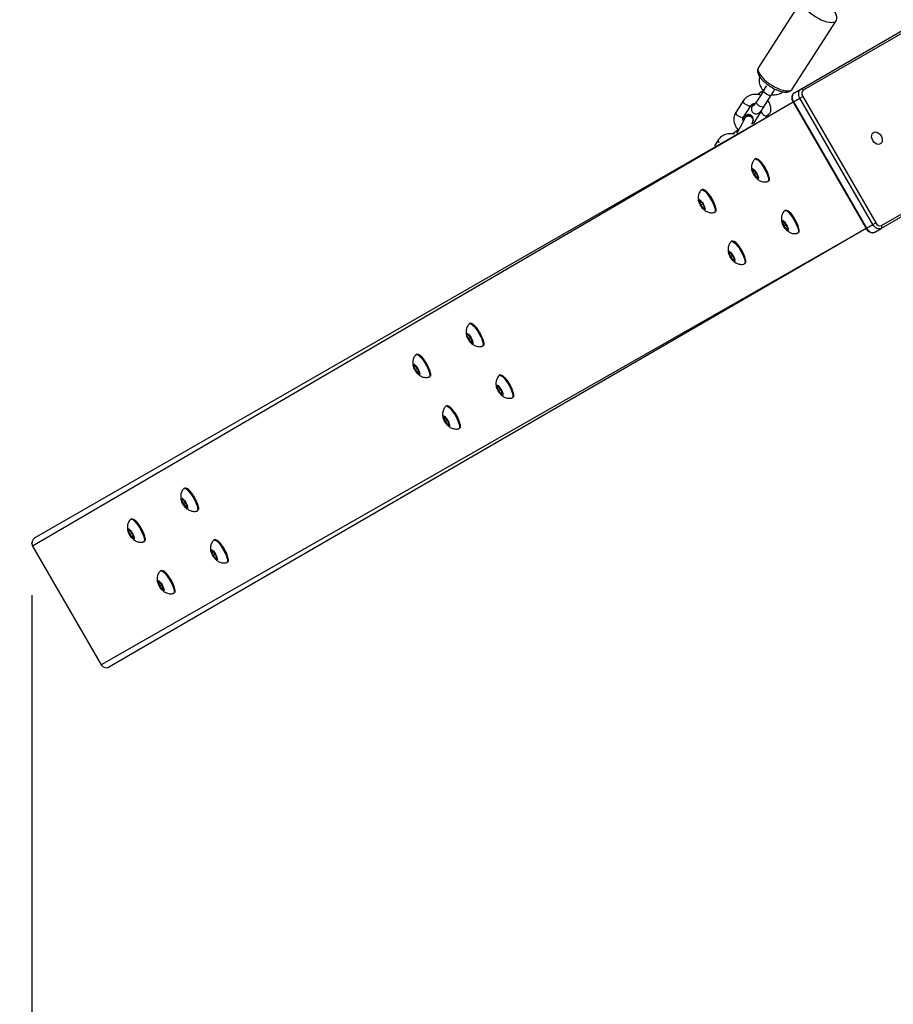
# Model space of a CAD drawing. Units: millimetres. Extents: x 53 to 702, y 150 to 912.
# Drawn here: x 205 to 263, y 515 to 582 of the extents above; entities that cross this region are included whole.
import ezdxf

# ---------------------------------------------------------------- set-up
doc = ezdxf.new("R2010")
doc.units = ezdxf.units.MM
doc.header["$LTSCALE"] = 35
doc.header["$PDSIZE"] = -1
doc.layers.add('SLD-0', color=179, linetype='Continuous')
doc.styles.add('SLDTEXTSTYLE0', font='TXT', dxfattribs={"width": 0.75})
doc.dimstyles.new('SLDDIMSTYLE1', dxfattribs={"dimtxt": 12.25, "dimasz": 11.557, "dimexe": 0, "dimexo": 0.0625, "dimgap": 3.0625, "dimtad": 1, "dimdec": 0, "dimrnd": 1e-09, "dimzin": 12, "dimdsep": 46, "dimtxsty": 'SLDTEXTSTYLE0', "dimsah": 1, "dimcen": 0.09, "dimadec": 0, "dimazin": 3, "dimtfac": 1, "dimtdec": 0, "dimtofl": 0, "dimtmove": 0, "dimatfit": 3, "dimfxl": 1, "dimfrac": 2, "dimtolj": 1, "dimtzin": 12, "dimarcsym": 0})

# ---------------------------------------------------------------- blocks, each defined once
blk = doc.blocks.new('_D_2')
at = {"layer": 'SLD-0'}
for p, q in [((52.758, 542.895), (52.758, 149.74)), ((613.731, 542.895), (613.731, 149.74)), ((52.758, 153.24), (613.731, 153.24))]:
    blk.add_line(p, q, dxfattribs=at)
for points in [[(52.758, 153.24), (64.315, 151.462), (64.315, 155.018)], [(613.731, 153.24), (602.174, 155.018), (602.174, 151.462)]]:
    blk.add_solid(points, dxfattribs=at)
at = {"layer": 'SLD-0', "insert": (327.894, 169.031), "char_height": 12.25, "attachment_point": 1, "style": 'SLDTEXTSTYLE0'}
blk.add_mtext('558', dxfattribs=at)
blk = doc.blocks.new('_D_3')
at = {"layer": 'SLD-0'}
for p, q in [((205.418, 542.895), (205.418, 197.061)), ((463.731, 542.895), (463.731, 197.061)), ((205.418, 200.561), (463.731, 200.561))]:
    blk.add_line(p, q, dxfattribs=at)
for points in [[(205.418, 200.561), (216.975, 198.783), (216.975, 202.339)], [(463.731, 200.561), (452.174, 202.339), (452.174, 198.783)]]:
    blk.add_solid(points, dxfattribs=at)
at = {"layer": 'SLD-0', "insert": (327.894, 216.352), "char_height": 12.25, "attachment_point": 1, "style": 'SLDTEXTSTYLE0'}
blk.add_mtext('258', dxfattribs=at)

msp = doc.modelspace()

# ---------------------------------------------------------------- linework, layer by layer
at = {"color": 7, "linetype": 'Continuous', "lineweight": 25}
for p, q in [((257.11, 582.904), (254.177, 578.329)), ((256.451, 576.873), (259.387, 581.457)), ((257.024, 576.881), (263.975, 580.895)), ((264.142, 580.818), (257.19, 576.804)), ((254.538, 576.792), (254.041, 576.015)), ((254.19, 576.556), (254.159, 576.507)), ((254.538, 576.792), (254.19, 576.556)), ((254.546, 575.691), (255.044, 576.468)), ((256.595, 576.634), (257.024, 576.881)), ((256.501, 576.002), (205.629, 546.747)), ((253.164, 576.089), (252.666, 575.312)), ((253.172, 574.988), (253.669, 575.765)), ((256.501, 576.002), (261.401, 567.515)), ((256.539, 576.024), (256.967, 576.271)), ((256.539, 576.024), (261.439, 567.537)), ((256.967, 576.271), (257.151, 576.378)), ((261.867, 567.784), (256.967, 576.271)), ((257.151, 576.378), (262.051, 567.89)), ((253.721, 575.665), (253.719, 575.658)), ((254.369, 575.393), (253.871, 574.616)), ((253.223, 574.888), (253.223, 574.888)), ((253.232, 574.881), (253.232, 574.881)), ((253.821, 574.723), (253.821, 574.723)), ((253.871, 574.616), (253.851, 574.588)), ((252.497, 573.913), (252.466, 573.864)), ((252.845, 574.149), (252.497, 573.913)), ((252.845, 574.149), (252.702, 573.924)), ((251.471, 573.446), (251.236, 573.078)), ((253.985, 572.212), (253.944, 572.187)), ((253.873, 571.453), (253.773, 571.449)), ((253.773, 571.449), (253.863, 571.184)), ((254.063, 571.192), (253.863, 571.184)), ((253.863, 571.184), (254.052, 570.924)), ((254.063, 571.192), (253.873, 571.453)), ((254.152, 570.927), (254.063, 571.192)), ((269.375, 571.542), (262.424, 567.528)), ((262.44, 567.711), (269.392, 571.725)), ((254.052, 570.924), (254.152, 570.927)), ((254.152, 570.927), (254.052, 570.924)), ((254.799, 570.668), (254.86, 570.696)), ((250.406, 570.145), (250.364, 570.121)), ((250.293, 569.386), (250.193, 569.382)), ((250.193, 569.382), (250.283, 569.117)), ((250.483, 569.125), (250.293, 569.386)), ((250.483, 569.125), (250.283, 569.117)), ((250.283, 569.117), (250.472, 568.857)), ((250.472, 568.857), (250.573, 568.861)), ((250.573, 568.861), (250.472, 568.857)), ((250.573, 568.861), (250.483, 569.125)), ((251.219, 568.601), (251.281, 568.629)), ((255.985, 568.748), (255.944, 568.723)), ((255.873, 567.989), (255.773, 567.985)), ((255.773, 567.985), (255.863, 567.72)), ((256.063, 567.728), (255.873, 567.989)), ((261.867, 567.784), (262.051, 567.89)), ((261.401, 567.515), (210.629, 538.086)), ((256.063, 567.728), (255.863, 567.72)), ((255.863, 567.72), (256.052, 567.46)), ((256.052, 567.46), (256.152, 567.463)), ((256.152, 567.463), (256.052, 567.46)), ((256.152, 567.463), (256.063, 567.728)), ((256.799, 567.204), (256.86, 567.232)), ((261.439, 567.537), (261.867, 567.784)), ((261.995, 567.281), (262.424, 567.528)), ((252.406, 566.681), (252.364, 566.657)), ((252.293, 565.922), (252.193, 565.918)), ((252.193, 565.918), (252.283, 565.653)), ((252.483, 565.661), (252.293, 565.922)), ((252.483, 565.661), (252.283, 565.653)), ((252.283, 565.653), (252.472, 565.393)), ((252.472, 565.393), (252.573, 565.397)), ((252.573, 565.397), (252.472, 565.393)), ((252.573, 565.397), (252.483, 565.661)), ((253.219, 565.137), (253.281, 565.165)), ((234.833, 561.154), (234.791, 561.13)), ((234.721, 560.395), (234.621, 560.391)), ((234.621, 560.391), (234.71, 560.127)), ((234.911, 560.134), (234.71, 560.127)), ((234.71, 560.127), (234.9, 559.866)), ((234.911, 560.134), (234.721, 560.395)), ((235, 559.87), (234.911, 560.134)), ((234.9, 559.866), (235, 559.87)), ((235, 559.87), (234.9, 559.866)), ((235.646, 559.61), (235.708, 559.638)), ((231.253, 559.087), (231.211, 559.063)), ((231.141, 558.328), (231.041, 558.324)), ((231.041, 558.324), (231.13, 558.06)), ((231.331, 558.068), (231.13, 558.06)), ((231.13, 558.06), (231.32, 557.799)), ((231.331, 558.068), (231.141, 558.328)), ((231.42, 557.803), (231.331, 558.068)), ((231.32, 557.799), (231.42, 557.803)), ((231.42, 557.803), (231.32, 557.799)), ((232.066, 557.543), (232.128, 557.572)), ((236.833, 557.69), (236.791, 557.666)), ((236.721, 556.931), (236.621, 556.927)), ((236.621, 556.927), (236.71, 556.663)), ((236.911, 556.67), (236.71, 556.663)), ((236.71, 556.663), (236.9, 556.402)), ((236.911, 556.67), (236.721, 556.931)), ((237, 556.406), (236.911, 556.67)), ((236.9, 556.402), (237, 556.406)), ((237, 556.406), (236.9, 556.402)), ((237.646, 556.146), (237.708, 556.174)), ((233.253, 555.623), (233.211, 555.599)), ((233.141, 554.864), (233.041, 554.86)), ((233.041, 554.86), (233.13, 554.596)), ((233.331, 554.604), (233.13, 554.596)), ((233.13, 554.596), (233.32, 554.335)), ((233.331, 554.604), (233.141, 554.864)), ((233.42, 554.339), (233.331, 554.604)), ((233.32, 554.335), (233.42, 554.339)), ((233.42, 554.339), (233.32, 554.335)), ((234.066, 554.079), (234.128, 554.108)), ((215.681, 550.096), (215.639, 550.072)), ((215.569, 549.338), (215.468, 549.334)), ((215.468, 549.334), (215.558, 549.069)), ((215.758, 549.077), (215.569, 549.338)), ((215.758, 549.077), (215.558, 549.069)), ((215.558, 549.069), (215.748, 548.808)), ((215.748, 548.808), (215.848, 548.812)), ((215.848, 548.812), (215.748, 548.808)), ((215.848, 548.812), (215.758, 549.077)), ((212.101, 548.03), (212.059, 548.005)), ((216.494, 548.553), (216.556, 548.581)), ((211.989, 547.271), (211.888, 547.267)), ((211.888, 547.267), (211.978, 547.002)), ((212.178, 547.01), (211.978, 547.002)), ((211.978, 547.002), (212.168, 546.741)), ((212.178, 547.01), (211.989, 547.271)), ((212.168, 546.741), (212.268, 546.745)), ((212.268, 546.745), (212.168, 546.741)), ((212.268, 546.745), (212.178, 547.01)), ((205.47, 546.193), (210.07, 538.226)), ((212.914, 546.486), (212.976, 546.514)), ((217.681, 546.632), (217.639, 546.608)), ((217.569, 545.873), (217.468, 545.87)), ((217.468, 545.87), (217.558, 545.605)), ((217.758, 545.613), (217.558, 545.605)), ((217.558, 545.605), (217.748, 545.344)), ((217.758, 545.613), (217.569, 545.873)), ((217.748, 545.344), (217.848, 545.348)), ((217.848, 545.348), (217.748, 545.344)), ((217.848, 545.348), (217.758, 545.613)), ((218.494, 545.089), (218.556, 545.117)), ((214.101, 544.565), (214.059, 544.541)), ((213.989, 543.807), (213.888, 543.803)), ((213.888, 543.803), (213.978, 543.538)), ((214.178, 543.546), (213.978, 543.538)), ((213.978, 543.538), (214.168, 543.277)), ((214.178, 543.546), (213.989, 543.807)), ((214.268, 543.281), (214.178, 543.546)), ((214.168, 543.277), (214.268, 543.281)), ((214.268, 543.281), (214.168, 543.277)), ((214.914, 543.022), (214.976, 543.05))]:
    msp.add_line(p, q, dxfattribs=at)
at = {"color": 8, "linetype": 'Continuous', "lineweight": 25}
for p, q in [((254.533, 576.779), (254.538, 576.792)), ((256.501, 576.002), (205.47, 546.193)), ((254.035, 576.002), (254.041, 576.015)), ((256.539, 576.024), (256.501, 576.002)), ((253.871, 574.616), (253.851, 574.588)), ((252.84, 574.136), (252.845, 574.149)), ((261.401, 567.515), (210.07, 538.226)), ((261.439, 567.537), (261.401, 567.515))]:
    msp.add_line(p, q, dxfattribs=at)
at = {"color": 8, "linetype": 'Continuous', "lineweight": 25, "flags": 128}
for points in [[(259.387, 581.457), (259.372, 581.437), (259.302, 581.381), (259.203, 581.347), (259.078, 581.335), (258.931, 581.347), (258.765, 581.381), (258.585, 581.438), (258.396, 581.515), (258.202, 581.61), (258.01, 581.72), (257.825, 581.844), (257.651, 581.977), (257.494, 582.115), (257.357, 582.256), (257.244, 582.394), (257.159, 582.527), (257.104, 582.65), (257.08, 582.761), (257.088, 582.856)], [(254.177, 578.329), (254.152, 578.272), (254.144, 578.177), (254.168, 578.066), (254.223, 577.943), (254.308, 577.81), (254.421, 577.671), (254.558, 577.531), (254.715, 577.393), (254.889, 577.26), (255.074, 577.136), (255.266, 577.026), (255.46, 576.93), (255.649, 576.854), (255.829, 576.797), (255.995, 576.763), (256.143, 576.751), (256.267, 576.762), (256.366, 576.797), (256.436, 576.853), (256.451, 576.873)], [(254.19, 576.556), (254.184, 576.543), (254.159, 576.507)], [(255.044, 576.468), (255.023, 576.45), (254.968, 576.441), (254.892, 576.455), (254.804, 576.49), (254.715, 576.542), (254.634, 576.604), (254.572, 576.67), (254.537, 576.731), (254.533, 576.779)], [(253.669, 575.765), (253.665, 575.76), (253.624, 575.74), (253.558, 575.742), (253.475, 575.767), (253.385, 575.811), (253.298, 575.869), (253.226, 575.934), (253.177, 575.998), (253.157, 576.054), (253.164, 576.089)], [(254.546, 575.691), (254.525, 575.673), (254.471, 575.665), (254.395, 575.678), (254.307, 575.713), (254.217, 575.765), (254.136, 575.827), (254.075, 575.893), (254.04, 575.954), (254.035, 576.002)], [(253.172, 574.988), (253.168, 574.983), (253.127, 574.963), (253.06, 574.965), (252.977, 574.99), (252.887, 575.034), (252.801, 575.092), (252.728, 575.157), (252.679, 575.221), (252.659, 575.277), (252.666, 575.312)], [(254.369, 575.393), (254.362, 575.358), (254.382, 575.302), (254.431, 575.238), (254.503, 575.173), (254.59, 575.115), (254.68, 575.071), (254.685, 575.069)], [(252.497, 573.913), (252.491, 573.9), (252.466, 573.864)], [(252.84, 574.136), (252.844, 574.087), (252.84, 574.136)], [(251.471, 573.446), (251.533, 573.291), (251.484, 573.355), (251.464, 573.411), (251.472, 573.446)]]:
    msp.add_lwpolyline(points, dxfattribs=at)
at = {"color": 7, "linetype": 'Continuous', "lineweight": 25, "flags": 128}
for points in [[(256.595, 576.634), (256.54, 576.591), (256.497, 576.533), (256.467, 576.463), (256.452, 576.382), (256.452, 576.294), (256.466, 576.203), (256.496, 576.112), (256.539, 576.024)], [(256.967, 576.271), (256.924, 576.359), (256.895, 576.451), (256.88, 576.542), (256.88, 576.629), (256.896, 576.71), (256.925, 576.781), (256.969, 576.839), (257.024, 576.881)], [(253.804, 574.716), (253.824, 574.735), (253.824, 574.834), (253.787, 574.929), (253.718, 575.008), (253.626, 575.062), (253.52, 575.083), (253.415, 575.07), (253.322, 575.025), (253.253, 574.952), (253.217, 574.86), (253.212, 574.827)], [(262.407, 573.743), (262.459, 573.626), (262.485, 573.507), (262.482, 573.393), (262.451, 573.295), (262.393, 573.22), (262.315, 573.175), (262.222, 573.163), (262.121, 573.185), (262.021, 573.239), (261.93, 573.321), (261.856, 573.424), (261.804, 573.541), (261.778, 573.66), (261.781, 573.774), (261.812, 573.872), (261.87, 573.947), (261.948, 573.992), (262.041, 574.004), (262.142, 573.982), (262.242, 573.928), (262.333, 573.846), (262.407, 573.743)], [(253.931, 572.174), (253.954, 572.192), (254.007, 572.192), (254.075, 572.16), (254.155, 572.098)], [(253.985, 572.212), (253.996, 572.216), (254.049, 572.216), (254.116, 572.184), (254.197, 572.122)], [(254.9, 570.935), (254.879, 571.043), (254.839, 571.171), (254.781, 571.314), (254.708, 571.464), (254.624, 571.615), (254.533, 571.759), (254.438, 571.891), (254.345, 572.003), (254.257, 572.09), (254.179, 572.149), (254.138, 572.17)], [(254.155, 572.098), (254.245, 572.009), (254.34, 571.896), (254.437, 571.764), (254.532, 571.619), (254.62, 571.465), (254.699, 571.311), (254.765, 571.161), (254.815, 571.022), (254.847, 570.9), (254.86, 570.799), (254.854, 570.724), (254.828, 570.679), (254.799, 570.668)], [(254.197, 572.122), (254.287, 572.033), (254.382, 571.92), (254.479, 571.788), (254.574, 571.643), (254.662, 571.49), (254.741, 571.335), (254.807, 571.185), (254.857, 571.046), (254.889, 570.924), (254.902, 570.823), (254.896, 570.749), (254.87, 570.703), (254.86, 570.696)], [(253.859, 571.494), (253.921, 571.43), (253.986, 571.344), (254.049, 571.245), (254.105, 571.14), (254.148, 571.04), (254.174, 570.953), (254.182, 570.887), (254.17, 570.848), (254.14, 570.839), (254.094, 570.861), (254.036, 570.912), (253.972, 570.987), (253.907, 571.081), (253.847, 571.184), (253.797, 571.287), (253.762, 571.382), (253.745, 571.459), (253.747, 571.513), (253.769, 571.537), (253.807, 571.531), (253.859, 571.494)], [(254.9, 570.935), (254.901, 570.853), (254.9, 570.935)], [(250.351, 570.107), (250.374, 570.125), (250.427, 570.125), (250.495, 570.093), (250.575, 570.031)], [(250.406, 570.145), (250.416, 570.15), (250.469, 570.149), (250.537, 570.117), (250.617, 570.055)], [(251.32, 568.868), (251.299, 568.976), (251.259, 569.104), (251.201, 569.247), (251.128, 569.397), (251.044, 569.548), (250.953, 569.692), (250.858, 569.824), (250.765, 569.936), (250.677, 570.023), (250.599, 570.082), (250.558, 570.103)], [(250.575, 570.031), (250.665, 569.942), (250.76, 569.829), (250.857, 569.697), (250.952, 569.552), (251.04, 569.399), (251.119, 569.244), (251.185, 569.094), (251.235, 568.955), (251.267, 568.833), (251.28, 568.732), (251.274, 568.658), (251.248, 568.612), (251.219, 568.601)], [(250.617, 570.055), (250.707, 569.966), (250.802, 569.854), (250.899, 569.722), (250.994, 569.576), (251.082, 569.423), (251.161, 569.268), (251.227, 569.118), (251.277, 568.979), (251.309, 568.857), (251.322, 568.756), (251.316, 568.682), (251.29, 568.636), (251.281, 568.629)], [(250.28, 569.427), (250.341, 569.363), (250.406, 569.277), (250.47, 569.178), (250.525, 569.074), (250.568, 568.973), (250.594, 568.886), (250.602, 568.82), (250.59, 568.781), (250.56, 568.772), (250.514, 568.794), (250.456, 568.845), (250.392, 568.92), (250.327, 569.014), (250.267, 569.117), (250.218, 569.22), (250.183, 569.315), (250.165, 569.392), (250.167, 569.446), (250.189, 569.47), (250.227, 569.464), (250.28, 569.427)], [(251.32, 568.868), (251.321, 568.786), (251.32, 568.868)], [(255.931, 568.71), (255.954, 568.728), (256.007, 568.728), (256.075, 568.696), (256.155, 568.634)], [(255.985, 568.748), (255.996, 568.752), (256.049, 568.752), (256.116, 568.72), (256.197, 568.658)], [(256.9, 567.471), (256.879, 567.579), (256.839, 567.707), (256.781, 567.85), (256.708, 568), (256.624, 568.151), (256.533, 568.295), (256.438, 568.426), (256.345, 568.539), (256.257, 568.626), (256.179, 568.685), (256.138, 568.705)], [(256.155, 568.634), (256.245, 568.545), (256.34, 568.432), (256.437, 568.3), (256.532, 568.155), (256.62, 568.001), (256.699, 567.847), (256.765, 567.697), (256.815, 567.558), (256.847, 567.436), (256.86, 567.335), (256.854, 567.26), (256.828, 567.215), (256.799, 567.204)], [(256.197, 568.658), (256.287, 568.569), (256.382, 568.456), (256.479, 568.324), (256.574, 568.179), (256.662, 568.025), (256.741, 567.871), (256.807, 567.721), (256.857, 567.582), (256.889, 567.46), (256.902, 567.359), (256.896, 567.284), (256.87, 567.239), (256.86, 567.232)], [(255.859, 568.03), (255.921, 567.966), (255.986, 567.88), (256.049, 567.781), (256.105, 567.676), (256.148, 567.576), (256.174, 567.489), (256.182, 567.423), (256.17, 567.384), (256.14, 567.375), (256.094, 567.396), (256.036, 567.448), (255.972, 567.523), (255.907, 567.617), (255.847, 567.72), (255.797, 567.823), (255.762, 567.918), (255.745, 567.995), (255.747, 568.048), (255.769, 568.073), (255.807, 568.067), (255.859, 568.03)], [(256.9, 567.471), (256.901, 567.389), (256.9, 567.471)], [(261.439, 567.537), (261.493, 567.456), (261.558, 567.385), (261.629, 567.326), (261.705, 567.283), (261.783, 567.256), (261.859, 567.246), (261.931, 567.255), (261.995, 567.281)], [(262.424, 567.528), (262.359, 567.502), (262.287, 567.494), (262.211, 567.503), (262.134, 567.53), (262.058, 567.574), (261.986, 567.632), (261.922, 567.703), (261.867, 567.784)], [(252.351, 566.643), (252.374, 566.661), (252.427, 566.661), (252.495, 566.629), (252.575, 566.567)], [(252.406, 566.681), (252.416, 566.685), (252.469, 566.685), (252.537, 566.653), (252.617, 566.591)], [(253.32, 565.404), (253.299, 565.512), (253.259, 565.64), (253.201, 565.783), (253.128, 565.933), (253.044, 566.084), (252.953, 566.228), (252.858, 566.36), (252.765, 566.472), (252.677, 566.559), (252.599, 566.618), (252.558, 566.639)], [(252.575, 566.567), (252.665, 566.478), (252.76, 566.365), (252.857, 566.233), (252.952, 566.088), (253.04, 565.934), (253.119, 565.78), (253.185, 565.63), (253.235, 565.491), (253.267, 565.369), (253.28, 565.268), (253.274, 565.193), (253.248, 565.148), (253.219, 565.137)], [(252.617, 566.591), (252.707, 566.502), (252.802, 566.389), (252.899, 566.258), (252.994, 566.112), (253.082, 565.959), (253.161, 565.804), (253.227, 565.654), (253.277, 565.515), (253.309, 565.393), (253.322, 565.292), (253.316, 565.218), (253.29, 565.172), (253.281, 565.165)], [(252.28, 565.963), (252.341, 565.899), (252.406, 565.813), (252.47, 565.714), (252.525, 565.61), (252.568, 565.509), (252.594, 565.422), (252.602, 565.356), (252.59, 565.317), (252.56, 565.308), (252.514, 565.33), (252.456, 565.381), (252.392, 565.456), (252.327, 565.55), (252.267, 565.653), (252.218, 565.756), (252.183, 565.851), (252.165, 565.928), (252.167, 565.982), (252.189, 566.006), (252.227, 566), (252.28, 565.963)], [(253.32, 565.404), (253.321, 565.322), (253.32, 565.404)], [(234.778, 561.116), (234.802, 561.135), (234.854, 561.134), (234.922, 561.102), (235.003, 561.04)], [(234.833, 561.154), (234.844, 561.159), (234.896, 561.158), (234.964, 561.126), (235.045, 561.065)], [(235.748, 559.877), (235.727, 559.985), (235.686, 560.113), (235.629, 560.256), (235.556, 560.406), (235.472, 560.557), (235.38, 560.702), (235.286, 560.833), (235.192, 560.945), (235.105, 561.032), (235.026, 561.091), (234.985, 561.112)], [(235.003, 561.04), (235.092, 560.951), (235.188, 560.839), (235.285, 560.707), (235.379, 560.561), (235.468, 560.408), (235.547, 560.253), (235.612, 560.103), (235.662, 559.964), (235.695, 559.842), (235.708, 559.741), (235.701, 559.667), (235.676, 559.621), (235.646, 559.61)], [(235.045, 561.065), (235.134, 560.976), (235.23, 560.863), (235.326, 560.731), (235.421, 560.585), (235.51, 560.432), (235.588, 560.277), (235.654, 560.127), (235.704, 559.988), (235.736, 559.866), (235.75, 559.766), (235.743, 559.691), (235.717, 559.645), (235.708, 559.638)], [(234.707, 560.436), (234.769, 560.372), (234.834, 560.287), (234.897, 560.187), (234.953, 560.083), (234.995, 559.983), (235.022, 559.896), (235.029, 559.83), (235.018, 559.79), (234.987, 559.781), (234.941, 559.803), (234.884, 559.854), (234.82, 559.93), (234.755, 560.023), (234.695, 560.126), (234.645, 560.23), (234.61, 560.324), (234.593, 560.402), (234.595, 560.455), (234.616, 560.479), (234.655, 560.473), (234.707, 560.436)], [(235.748, 559.877), (235.748, 559.795), (235.748, 559.877)], [(231.198, 559.049), (231.222, 559.068), (231.274, 559.067), (231.342, 559.035), (231.423, 558.974)], [(231.253, 559.087), (231.264, 559.092), (231.316, 559.091), (231.384, 559.059), (231.465, 558.998)], [(232.168, 557.811), (232.147, 557.918), (232.106, 558.047), (232.049, 558.189), (231.976, 558.339), (231.892, 558.49), (231.801, 558.635), (231.706, 558.766), (231.612, 558.878), (231.525, 558.966), (231.447, 559.025), (231.406, 559.045)], [(231.423, 558.974), (231.513, 558.885), (231.608, 558.772), (231.705, 558.64), (231.799, 558.494), (231.888, 558.341), (231.967, 558.186), (232.032, 558.036), (232.082, 557.897), (232.115, 557.775), (232.128, 557.675), (232.121, 557.6), (232.096, 557.554), (232.066, 557.543)], [(231.465, 558.998), (231.554, 558.909), (231.65, 558.796), (231.747, 558.664), (231.841, 558.518), (231.93, 558.365), (232.009, 558.21), (232.074, 558.06), (232.124, 557.921), (232.157, 557.799), (232.17, 557.699), (232.163, 557.624), (232.138, 557.578), (232.128, 557.572)], [(231.127, 558.369), (231.189, 558.305), (231.254, 558.22), (231.317, 558.12), (231.373, 558.016), (231.415, 557.916), (231.442, 557.829), (231.45, 557.763), (231.438, 557.723), (231.407, 557.714), (231.362, 557.736), (231.304, 557.787), (231.24, 557.863), (231.175, 557.956), (231.115, 558.059), (231.065, 558.163), (231.03, 558.257), (231.013, 558.335), (231.015, 558.388), (231.036, 558.413), (231.075, 558.406), (231.127, 558.369)], [(232.168, 557.811), (232.168, 557.728), (232.168, 557.811)], [(236.778, 557.652), (236.802, 557.671), (236.854, 557.67), (236.922, 557.638), (237.003, 557.576)], [(236.833, 557.69), (236.844, 557.695), (236.896, 557.694), (236.964, 557.662), (237.045, 557.601)], [(237.748, 556.413), (237.727, 556.521), (237.686, 556.649), (237.629, 556.792), (237.556, 556.942), (237.472, 557.093), (237.38, 557.237), (237.286, 557.369), (237.192, 557.481), (237.105, 557.568), (237.026, 557.627), (236.985, 557.648)], [(237.003, 557.576), (237.092, 557.487), (237.188, 557.374), (237.285, 557.243), (237.379, 557.097), (237.468, 556.944), (237.547, 556.789), (237.612, 556.639), (237.662, 556.5), (237.695, 556.378), (237.708, 556.277), (237.701, 556.203), (237.676, 556.157), (237.646, 556.146)], [(237.045, 557.601), (237.134, 557.511), (237.229, 557.399), (237.326, 557.267), (237.421, 557.121), (237.51, 556.968), (237.588, 556.813), (237.654, 556.663), (237.704, 556.524), (237.736, 556.402), (237.75, 556.302), (237.743, 556.227), (237.717, 556.181), (237.708, 556.174)], [(236.707, 556.972), (236.769, 556.908), (236.834, 556.822), (236.897, 556.723), (236.953, 556.619), (236.995, 556.519), (237.022, 556.432), (237.029, 556.365), (237.018, 556.326), (236.987, 556.317), (236.941, 556.339), (236.884, 556.39), (236.82, 556.466), (236.755, 556.559), (236.695, 556.662), (236.645, 556.765), (236.61, 556.86), (236.593, 556.938), (236.595, 556.991), (236.616, 557.015), (236.655, 557.009), (236.707, 556.972)], [(237.748, 556.413), (237.748, 556.331), (237.748, 556.413)], [(233.198, 555.585), (233.222, 555.604), (233.274, 555.603), (233.342, 555.571), (233.423, 555.51)], [(233.253, 555.623), (233.264, 555.628), (233.316, 555.627), (233.384, 555.595), (233.465, 555.534)], [(234.168, 554.346), (234.147, 554.454), (234.106, 554.583), (234.049, 554.725), (233.976, 554.875), (233.892, 555.026), (233.8, 555.171), (233.706, 555.302), (233.612, 555.414), (233.525, 555.502), (233.447, 555.56), (233.406, 555.581)], [(233.423, 555.51), (233.512, 555.42), (233.608, 555.308), (233.705, 555.176), (233.799, 555.03), (233.888, 554.877), (233.967, 554.722), (234.032, 554.572), (234.082, 554.433), (234.115, 554.311), (234.128, 554.211), (234.121, 554.136), (234.096, 554.09), (234.066, 554.079)], [(233.465, 555.534), (233.554, 555.445), (233.65, 555.332), (233.747, 555.2), (233.841, 555.054), (233.93, 554.901), (234.009, 554.746), (234.074, 554.596), (234.124, 554.457), (234.156, 554.335), (234.17, 554.235), (234.163, 554.16), (234.138, 554.114), (234.128, 554.108)], [(233.127, 554.905), (233.189, 554.841), (233.254, 554.756), (233.317, 554.656), (233.373, 554.552), (233.415, 554.452), (233.442, 554.365), (233.45, 554.299), (233.438, 554.259), (233.407, 554.25), (233.362, 554.272), (233.304, 554.323), (233.24, 554.399), (233.175, 554.492), (233.115, 554.595), (233.065, 554.699), (233.03, 554.793), (233.013, 554.871), (233.015, 554.924), (233.036, 554.949), (233.075, 554.942), (233.127, 554.905)], [(234.168, 554.346), (234.168, 554.264), (234.168, 554.346)], [(215.626, 550.059), (215.649, 550.077), (215.702, 550.076), (215.77, 550.045), (215.85, 549.983)], [(215.681, 550.096), (215.691, 550.101), (215.744, 550.101), (215.812, 550.069), (215.892, 550.007)], [(216.595, 548.82), (216.574, 548.928), (216.534, 549.056), (216.476, 549.198), (216.403, 549.349), (216.319, 549.499), (216.228, 549.644), (216.133, 549.775), (216.04, 549.887), (215.952, 549.975), (215.874, 550.034), (215.833, 550.054)], [(215.85, 549.983), (215.94, 549.894), (216.035, 549.781), (216.132, 549.649), (216.227, 549.503), (216.315, 549.35), (216.394, 549.195), (216.46, 549.045), (216.51, 548.907), (216.542, 548.784), (216.555, 548.684), (216.549, 548.609), (216.523, 548.563), (216.494, 548.553)], [(215.892, 550.007), (215.982, 549.918), (216.077, 549.805), (216.174, 549.673), (216.269, 549.528), (216.357, 549.374), (216.436, 549.219), (216.502, 549.07), (216.552, 548.931), (216.584, 548.808), (216.597, 548.708), (216.591, 548.633), (216.565, 548.588), (216.556, 548.581)], [(215.555, 549.378), (215.616, 549.314), (215.681, 549.229), (215.745, 549.13), (215.8, 549.025), (215.843, 548.925), (215.869, 548.838), (215.877, 548.772), (215.865, 548.733), (215.835, 548.723), (215.789, 548.745), (215.731, 548.796), (215.667, 548.872), (215.602, 548.965), (215.542, 549.068), (215.493, 549.172), (215.458, 549.267), (215.44, 549.344), (215.443, 549.397), (215.464, 549.422), (215.502, 549.415), (215.555, 549.378)], [(216.595, 548.82), (216.596, 548.737), (216.595, 548.82)], [(212.046, 547.992), (212.069, 548.01), (212.122, 548.01), (212.19, 547.978), (212.27, 547.916)], [(212.101, 548.03), (212.111, 548.034), (212.164, 548.034), (212.232, 548.002), (212.312, 547.94)], [(213.015, 546.753), (212.994, 546.861), (212.954, 546.989), (212.896, 547.131), (212.824, 547.282), (212.74, 547.433), (212.648, 547.577), (212.553, 547.708), (212.46, 547.82), (212.372, 547.908), (212.294, 547.967), (212.253, 547.987)], [(211.975, 547.312), (212.036, 547.248), (212.102, 547.162), (212.165, 547.063), (212.22, 546.958), (212.263, 546.858), (212.29, 546.771), (212.297, 546.705), (212.285, 546.666), (212.255, 546.657), (212.209, 546.678), (212.152, 546.729), (212.087, 546.805), (212.022, 546.899), (211.962, 547.002), (211.913, 547.105), (211.878, 547.2), (211.861, 547.277), (211.863, 547.33), (211.884, 547.355), (211.922, 547.349), (211.975, 547.312)], [(212.27, 547.916), (212.36, 547.827), (212.455, 547.714), (212.552, 547.582), (212.647, 547.437), (212.736, 547.283), (212.814, 547.128), (212.88, 546.979), (212.93, 546.84), (212.962, 546.717), (212.975, 546.617), (212.969, 546.542), (212.943, 546.497), (212.914, 546.486)], [(212.312, 547.94), (212.402, 547.851), (212.497, 547.738), (212.594, 547.606), (212.689, 547.461), (212.777, 547.307), (212.856, 547.153), (212.922, 547.003), (212.972, 546.864), (213.004, 546.742), (213.017, 546.641), (213.011, 546.566), (212.985, 546.521), (212.976, 546.514)], [(213.015, 546.753), (213.016, 546.67), (213.015, 546.753)], [(217.626, 546.595), (217.649, 546.613), (217.702, 546.612), (217.77, 546.58), (217.85, 546.519)], [(217.681, 546.632), (217.691, 546.637), (217.744, 546.636), (217.812, 546.605), (217.892, 546.543)], [(218.595, 545.356), (218.574, 545.464), (218.534, 545.592), (218.476, 545.734), (218.403, 545.884), (218.319, 546.035), (218.228, 546.18), (218.133, 546.311), (218.04, 546.423), (217.952, 546.511), (217.874, 546.57), (217.833, 546.59)], [(217.85, 546.519), (217.94, 546.43), (218.035, 546.317), (218.132, 546.185), (218.227, 546.039), (218.315, 545.886), (218.394, 545.731), (218.46, 545.581), (218.51, 545.442), (218.542, 545.32), (218.555, 545.22), (218.549, 545.145), (218.523, 545.099), (218.494, 545.089)], [(217.892, 546.543), (217.982, 546.454), (218.077, 546.341), (218.174, 546.209), (218.269, 546.064), (218.357, 545.91), (218.436, 545.755), (218.502, 545.605), (218.552, 545.467), (218.584, 545.344), (218.597, 545.244), (218.591, 545.169), (218.565, 545.123), (218.556, 545.117)], [(217.555, 545.914), (217.616, 545.85), (217.681, 545.765), (217.745, 545.665), (217.8, 545.561), (217.843, 545.461), (217.869, 545.374), (217.877, 545.308), (217.865, 545.268), (217.835, 545.259), (217.789, 545.281), (217.731, 545.332), (217.667, 545.408), (217.602, 545.501), (217.542, 545.604), (217.493, 545.708), (217.458, 545.802), (217.44, 545.88), (217.443, 545.933), (217.464, 545.958), (217.502, 545.951), (217.555, 545.914)], [(218.595, 545.356), (218.596, 545.273), (218.595, 545.356)], [(214.046, 544.528), (214.069, 544.546), (214.122, 544.545), (214.19, 544.514), (214.27, 544.452)], [(214.101, 544.565), (214.111, 544.57), (214.164, 544.57), (214.232, 544.538), (214.312, 544.476)], [(215.015, 543.289), (214.994, 543.397), (214.954, 543.525), (214.896, 543.667), (214.824, 543.818), (214.74, 543.969), (214.648, 544.113), (214.553, 544.244), (214.46, 544.356), (214.372, 544.444), (214.294, 544.503), (214.253, 544.523)], [(214.27, 544.452), (214.36, 544.363), (214.455, 544.25), (214.552, 544.118), (214.647, 543.973), (214.736, 543.819), (214.814, 543.664), (214.88, 543.514), (214.93, 543.376), (214.962, 543.253), (214.975, 543.153), (214.969, 543.078), (214.943, 543.032), (214.914, 543.022)], [(214.312, 544.476), (214.402, 544.387), (214.497, 544.274), (214.594, 544.142), (214.689, 543.997), (214.777, 543.843), (214.856, 543.689), (214.922, 543.539), (214.972, 543.4), (215.004, 543.278), (215.017, 543.177), (215.011, 543.102), (214.985, 543.057), (214.976, 543.05)], [(213.975, 543.848), (214.036, 543.783), (214.102, 543.698), (214.165, 543.599), (214.22, 543.494), (214.263, 543.394), (214.289, 543.307), (214.297, 543.241), (214.285, 543.202), (214.255, 543.192), (214.209, 543.214), (214.152, 543.265), (214.087, 543.341), (214.022, 543.435), (213.962, 543.538), (213.913, 543.641), (213.878, 543.736), (213.861, 543.813), (213.863, 543.866), (213.884, 543.891), (213.922, 543.884), (213.975, 543.848)], [(215.015, 543.289), (215.016, 543.206), (215.015, 543.289)]]:
    msp.add_lwpolyline(points, dxfattribs=at)
at = {"color": 7, "linetype": 'Continuous', "lineweight": 25}
for centre, radius, start, end in [((257.066, 576.754), 0.134, 21.94216, 108.56072), ((257.397, 576.57), 0.312, 131.40425, 218.04109), ((253.985, 575.583), 0.275, 101.72786, 181.98513), ((253.99, 575.576), 0.283, 102.33509, 161.59821), ((253.517, 574.788), 0.311, 347.89516, 161.23899), ((262.341, 568.007), 0.312, 201.95891, 288.59575), ((262.335, 567.629), 0.134, 311.43928, 38.05784)]:
    msp.add_arc(centre, radius, start, end, dxfattribs=at)
for centre, start_param, end_param in [((205.829, 546.4), 4.712389, 6.283185), ((210.429, 538.433), 0, 1.570796)]:
    msp.add_ellipse(centre, major_axis=(-0.359, -0.207), ratio=0.96605, start_param=start_param, end_param=end_param, dxfattribs=at)
for points, knots in [([(259.387, 581.457), (259.402, 581.488), (259.434, 581.545), (259.45, 581.646), (259.444, 581.756), (259.412, 581.873), (259.352, 582), (259.283, 582.109), (259.226, 582.177), (259.208, 582.198)], [0, 0, 0, 0, 0.115596, 0.254197, 0.397214, 0.553832, 0.728182, 0.913683, 1, 1, 1, 1]), ([(254.131, 578.226), (254.126, 578.199), (254.112, 578.137), (254.119, 578.034), (254.15, 577.917), (254.208, 577.791), (254.295, 577.657), (254.407, 577.52), (254.539, 577.386), (254.687, 577.258), (254.848, 577.136), (255.018, 577.024), (255.194, 576.924), (255.371, 576.838), (255.547, 576.768), (255.719, 576.715), (255.884, 576.683), (256.035, 576.673), (256.168, 576.687), (256.281, 576.722), (256.372, 576.78), (256.43, 576.834), (256.448, 576.871), (256.451, 576.873)], [0, 0, 0, 0, 0.031409, 0.074209, 0.120394, 0.171885, 0.226798, 0.281553, 0.335336, 0.388383, 0.440988, 0.493385, 0.545768, 0.598273, 0.651095, 0.704492, 0.75883, 0.814594, 0.865604, 0.911238, 0.952823, 0.992625, 1, 1, 1, 1]), ([(254.177, 578.329), (254.163, 578.301), (254.144, 578.269), (254.133, 578.233), (254.131, 578.226)], [0, 0, 0, 0, 0.804135, 1, 1, 1, 1]), ([(254.131, 578.226), (254.253, 577.717), (254.231, 577.658), (254.217, 577.538), (254.219, 577.371), (254.254, 577.205), (254.319, 577.047), (254.41, 576.901), (254.49, 576.82), (254.53, 576.779)], [0, 0, 0, 0, 0.020795, 0.184316, 0.347479, 0.510665, 0.674281, 0.838616, 1, 1, 1, 1]), ([(254.538, 576.792), (254.753, 577.158), (254.711, 577.08), (254.641, 576.958), (254.582, 576.861), (254.549, 576.808), (254.538, 576.792)], [0, 0, 0, 0, 0.278752, 0.574235, 0.87053, 1, 1, 1, 1]), ([(254.19, 576.556), (254.303, 576.474), (254.222, 576.504), (254.075, 576.525), (253.896, 576.526), (253.72, 576.495), (253.553, 576.434), (253.402, 576.346), (253.273, 576.235), (253.199, 576.143), (253.167, 576.094), (253.164, 576.089)], [0, 0, 0, 0, 0.060447, 0.194158, 0.328106, 0.462103, 0.595943, 0.729387, 0.862205, 0.986055, 1, 1, 1, 1]), ([(255.044, 576.468), (255.057, 576.49), (255.097, 576.553), (255.165, 576.665), (255.233, 576.784), (255.271, 576.855), (255.286, 576.882)], [0, 0, 0, 0, 0.167071, 0.487073, 0.805916, 1, 1, 1, 1]), ([(255.044, 576.468), (255.102, 576.512), (255.189, 576.495), (255.337, 576.5), (255.514, 576.529), (255.679, 576.592), (255.789, 576.649), (255.837, 576.691), (255.842, 576.694)], [0, 0, 0, 0, 0.103352, 0.3223, 0.54133, 0.760102, 0.978227, 1, 1, 1, 1]), ([(256.595, 576.634), (256.575, 576.621), (256.528, 576.589), (256.471, 576.516), (256.43, 576.42), (256.414, 576.312), (256.424, 576.195), (256.455, 576.089), (256.488, 576.027), (256.501, 576.002)], [0, 0, 0, 0, 0.107214, 0.256861, 0.406795, 0.561609, 0.722541, 0.887665, 1, 1, 1, 1]), ([(253.669, 575.765), (253.676, 575.775), (253.701, 575.811), (253.76, 575.864), (253.857, 575.908), (253.934, 575.927), (253.975, 575.924), (253.98, 575.923)], [0, 0, 0, 0, 0.113141, 0.409463, 0.694194, 0.967782, 1, 1, 1, 1]), ([(253.73, 575.659), (253.739, 575.678), (253.757, 575.733), (253.822, 575.796), (253.881, 575.835), (253.918, 575.839), (253.921, 575.84)], [0, 0, 0, 0, 0.289393, 0.627848, 0.966332, 1, 1, 1, 1]), ([(253.921, 575.84), (253.813, 575.873), (253.787, 575.818), (253.766, 575.77), (253.755, 575.735), (253.755, 575.734)], [0, 0, 0, 0, 0.238643, 0.957699, 1, 1, 1, 1]), ([(254.041, 576.015), (254.029, 575.996), (253.994, 575.943), (253.944, 575.87), (253.897, 575.807), (253.869, 575.772), (253.854, 575.758), (253.857, 575.76), (253.857, 575.76)], [0, 0, 0, 0, 0.137724, 0.395874, 0.621102, 0.819164, 0.977686, 1, 1, 1, 1]), ([(254.685, 575.069), (254.962, 575.254), (254.996, 575.339), (255.017, 575.486), (255.015, 575.654), (254.979, 575.819), (254.916, 575.978), (254.851, 576.071), (254.819, 576.118)], [0, 0, 0, 0, 0.1124783, 0.2903661, 0.4678642, 0.6453881, 0.8233783, 1, 1, 1, 1]), ([(252.666, 575.312), (252.648, 575.281), (252.601, 575.202), (252.551, 575.062), (252.522, 574.896), (252.526, 574.727), (252.561, 574.561), (252.626, 574.404), (252.717, 574.258), (252.797, 574.176), (252.837, 574.136)], [0, 0, 0, 0, 0.084015, 0.215352, 0.346383, 0.477128, 0.607891, 0.738997, 0.870681, 1, 1, 1, 1]), ([(253.821, 574.723), (253.827, 574.814), (253.831, 574.848), (253.825, 574.916), (253.799, 574.994), (253.749, 575.068), (253.675, 575.128), (253.587, 575.162), (253.501, 575.168), (253.427, 575.154), (253.366, 575.128), (253.315, 575.095), (253.269, 575.056), (253.217, 575.001), (253.173, 574.948), (253.141, 574.903), (253.135, 574.895)], [0, 0, 0, 0, 0.053534, 0.118692, 0.18765, 0.261072, 0.337234, 0.417762, 0.486461, 0.548572, 0.60758, 0.66821, 0.737797, 0.834571, 0.969135, 1, 1, 1, 1]), ([(253.73, 575.659), (253.726, 575.641), (253.716, 575.604), (253.71, 575.541), (253.716, 575.465), (253.742, 575.387), (253.792, 575.313), (253.866, 575.253), (253.953, 575.219), (254.039, 575.213), (254.113, 575.227), (254.175, 575.253), (254.226, 575.286), (254.272, 575.325), (254.323, 575.379), (254.384, 575.456), (254.456, 575.555), (254.511, 575.637), (254.541, 575.684), (254.546, 575.691)], [0, 0, 0, 0, 0.055198, 0.112572, 0.161507, 0.213296, 0.268438, 0.325638, 0.386117, 0.437712, 0.484358, 0.528675, 0.57421, 0.626471, 0.699151, 0.800212, 0.892989, 0.982614, 1, 1, 1, 1]), ([(254.405, 575.486), (254.4, 575.463), (254.392, 575.431), (254.374, 575.402), (254.369, 575.393)], [0, 0, 0, 0, 0.699254, 1, 1, 1, 1]), ([(253.232, 574.881), (253.23, 574.877), (253.227, 574.866), (253.212, 574.824), (253.183, 574.757), (253.14, 574.666), (253.084, 574.558), (253.019, 574.438), (252.948, 574.315), (252.889, 574.218), (252.856, 574.165), (252.845, 574.149)], [0, 0, 0, 0, 0.068991, 0.164449, 0.276427, 0.400814, 0.532178, 0.667039, 0.803447, 0.940231, 1, 1, 1, 1]), ([(253.212, 574.827), (253.145, 574.728), (253.123, 574.787), (253.125, 574.876), (253.145, 574.944), (253.166, 574.979), (253.172, 574.988)], [0, 0, 0, 0, 0.2758965, 0.5783447, 0.8967619, 1, 1, 1, 1]), ([(253.232, 574.881), (253.242, 574.904), (253.261, 574.958), (253.328, 575.023), (253.416, 575.067), (253.517, 575.079), (253.617, 575.06), (253.707, 575.011), (253.776, 574.939), (253.815, 574.85), (253.824, 574.772), (253.809, 574.73), (253.804, 574.716)], [0, 0, 0, 0, 0.093493, 0.200822, 0.308142, 0.415453, 0.522757, 0.630056, 0.737355, 0.844654, 0.951956, 1, 1, 1, 1]), ([(253.851, 574.588), (253.736, 574.525), (253.757, 574.571), (253.784, 574.637), (253.802, 574.695), (253.81, 574.721)], [0, 0, 0, 0, 0.0650082, 0.5786986, 1, 1, 1, 1]), ([(252.497, 573.913), (252.564, 573.847), (252.505, 573.867), (252.383, 573.881), (252.204, 573.884), (252.028, 573.852), (251.861, 573.792), (251.709, 573.703), (251.581, 573.592), (251.507, 573.501), (251.475, 573.451), (251.471, 573.446)], [0, 0, 0, 0, 0.005627, 0.147139, 0.288903, 0.430719, 0.572367, 0.713597, 0.854165, 0.985242, 1, 1, 1, 1]), ([(253.931, 572.174), (253.906, 572.148), (253.852, 572.091), (253.791, 571.985), (253.746, 571.868), (253.722, 571.751), (253.716, 571.637), (253.726, 571.524), (253.748, 571.42), (253.773, 571.354), (253.784, 571.324)], [0, 0, 0, 0, 0.114417, 0.257094, 0.392133, 0.520795, 0.644685, 0.766689, 0.892843, 1, 1, 1, 1]), ([(254.052, 570.924), (254.012, 570.942), (254.053, 570.888), (254.133, 570.817), (254.233, 570.746), (254.346, 570.691), (254.472, 570.653), (254.609, 570.639), (254.721, 570.644), (254.782, 570.663), (254.799, 570.668)], [0, 0, 0, 0, 0.084811, 0.22696, 0.356973, 0.494373, 0.638832, 0.789214, 0.943544, 1, 1, 1, 1]), ([(250.351, 570.107), (250.327, 570.081), (250.272, 570.024), (250.211, 569.918), (250.166, 569.801), (250.142, 569.684), (250.136, 569.57), (250.146, 569.457), (250.168, 569.353), (250.193, 569.287), (250.204, 569.257)], [0, 0, 0, 0, 0.114417, 0.257094, 0.392133, 0.520795, 0.644685, 0.766689, 0.892843, 1, 1, 1, 1]), ([(250.472, 568.857), (250.432, 568.875), (250.474, 568.821), (250.553, 568.75), (250.653, 568.679), (250.766, 568.624), (250.893, 568.586), (251.029, 568.573), (251.141, 568.577), (251.202, 568.596), (251.219, 568.601)], [0, 0, 0, 0, 0.084811, 0.22696, 0.356973, 0.494373, 0.638832, 0.789214, 0.943544, 1, 1, 1, 1]), ([(255.931, 568.71), (255.906, 568.684), (255.852, 568.627), (255.791, 568.521), (255.746, 568.404), (255.722, 568.287), (255.716, 568.172), (255.726, 568.06), (255.748, 567.956), (255.773, 567.89), (255.784, 567.86)], [0, 0, 0, 0, 0.114417, 0.257094, 0.392133, 0.520795, 0.644685, 0.766689, 0.892843, 1, 1, 1, 1]), ([(256.052, 567.46), (256.012, 567.477), (256.053, 567.424), (256.133, 567.353), (256.233, 567.282), (256.346, 567.227), (256.472, 567.189), (256.609, 567.175), (256.721, 567.18), (256.782, 567.199), (256.799, 567.204)], [0, 0, 0, 0, 0.084811, 0.22696, 0.356973, 0.494373, 0.638832, 0.789214, 0.943544, 1, 1, 1, 1]), ([(261.401, 567.515), (261.413, 567.495), (261.448, 567.439), (261.523, 567.358), (261.624, 567.285), (261.733, 567.243), (261.839, 567.232), (261.928, 567.247), (261.976, 567.271), (261.995, 567.281)], [0, 0, 0, 0, 0.094019, 0.262676, 0.433906, 0.607238, 0.757511, 0.903223, 1, 1, 1, 1]), ([(252.351, 566.643), (252.327, 566.617), (252.272, 566.56), (252.211, 566.454), (252.166, 566.337), (252.142, 566.22), (252.136, 566.106), (252.146, 565.993), (252.168, 565.889), (252.193, 565.823), (252.204, 565.793)], [0, 0, 0, 0, 0.114417, 0.257094, 0.392133, 0.520795, 0.644685, 0.766689, 0.892843, 1, 1, 1, 1]), ([(252.472, 565.393), (252.432, 565.411), (252.474, 565.357), (252.553, 565.286), (252.653, 565.215), (252.766, 565.16), (252.893, 565.122), (253.029, 565.108), (253.141, 565.113), (253.202, 565.132), (253.219, 565.137)], [0, 0, 0, 0, 0.084811, 0.22696, 0.356973, 0.494373, 0.638832, 0.789214, 0.943544, 1, 1, 1, 1]), ([(234.778, 561.116), (234.754, 561.091), (234.699, 561.033), (234.639, 560.927), (234.594, 560.811), (234.57, 560.694), (234.563, 560.579), (234.574, 560.466), (234.596, 560.362), (234.62, 560.296), (234.632, 560.266)], [0, 0, 0, 0, 0.114417, 0.257094, 0.392133, 0.520795, 0.644685, 0.766689, 0.892843, 1, 1, 1, 1]), ([(234.9, 559.866), (234.859, 559.884), (234.901, 559.83), (234.98, 559.76), (235.081, 559.688), (235.193, 559.633), (235.32, 559.595), (235.457, 559.582), (235.568, 559.586), (235.63, 559.605), (235.646, 559.61)], [0, 0, 0, 0, 0.084811, 0.22696, 0.356973, 0.494373, 0.638832, 0.789214, 0.943544, 1, 1, 1, 1]), ([(231.198, 559.049), (231.174, 559.024), (231.12, 558.966), (231.059, 558.86), (231.014, 558.744), (230.99, 558.627), (230.983, 558.512), (230.994, 558.4), (231.016, 558.295), (231.04, 558.229), (231.052, 558.199)], [0, 0, 0, 0, 0.114417, 0.257094, 0.392133, 0.520795, 0.644685, 0.766689, 0.892843, 1, 1, 1, 1]), ([(231.32, 557.799), (231.279, 557.817), (231.321, 557.763), (231.4, 557.693), (231.501, 557.622), (231.613, 557.567), (231.74, 557.528), (231.877, 557.515), (231.988, 557.52), (232.05, 557.538), (232.066, 557.543)], [0, 0, 0, 0, 0.084811, 0.22696, 0.356973, 0.494373, 0.638832, 0.789214, 0.943544, 1, 1, 1, 1]), ([(236.778, 557.652), (236.754, 557.627), (236.699, 557.569), (236.639, 557.463), (236.594, 557.346), (236.57, 557.229), (236.563, 557.115), (236.574, 557.002), (236.596, 556.898), (236.62, 556.832), (236.632, 556.802)], [0, 0, 0, 0, 0.114417, 0.257094, 0.392133, 0.520795, 0.644685, 0.766689, 0.892843, 1, 1, 1, 1]), ([(236.9, 556.402), (236.859, 556.42), (236.901, 556.366), (236.98, 556.295), (237.081, 556.224), (237.193, 556.169), (237.32, 556.131), (237.457, 556.118), (237.568, 556.122), (237.63, 556.141), (237.646, 556.146)], [0, 0, 0, 0, 0.084811, 0.22696, 0.356973, 0.494373, 0.638832, 0.789214, 0.943544, 1, 1, 1, 1]), ([(233.198, 555.585), (233.174, 555.56), (233.12, 555.502), (233.059, 555.396), (233.014, 555.28), (232.99, 555.163), (232.983, 555.048), (232.994, 554.935), (233.016, 554.831), (233.04, 554.765), (233.052, 554.735)], [0, 0, 0, 0, 0.114417, 0.257094, 0.392133, 0.520795, 0.644685, 0.766689, 0.892843, 1, 1, 1, 1]), ([(233.32, 554.335), (233.279, 554.353), (233.321, 554.299), (233.4, 554.229), (233.501, 554.158), (233.613, 554.102), (233.74, 554.064), (233.877, 554.051), (233.988, 554.056), (234.05, 554.074), (234.066, 554.079)], [0, 0, 0, 0, 0.084811, 0.22696, 0.356973, 0.494373, 0.638832, 0.789214, 0.943544, 1, 1, 1, 1]), ([(215.626, 550.059), (215.602, 550.033), (215.547, 549.975), (215.486, 549.87), (215.441, 549.753), (215.417, 549.636), (215.411, 549.521), (215.421, 549.409), (215.443, 549.304), (215.468, 549.239), (215.479, 549.208)], [0, 0, 0, 0, 0.114417, 0.257094, 0.392133, 0.520795, 0.644685, 0.766689, 0.892843, 1, 1, 1, 1]), ([(215.748, 548.808), (215.707, 548.826), (215.749, 548.773), (215.828, 548.702), (215.929, 548.631), (216.041, 548.576), (216.168, 548.538), (216.304, 548.524), (216.416, 548.529), (216.477, 548.548), (216.494, 548.553)], [0, 0, 0, 0, 0.084811, 0.22696, 0.356973, 0.494373, 0.638832, 0.789214, 0.943544, 1, 1, 1, 1]), ([(212.046, 547.992), (212.022, 547.966), (211.967, 547.909), (211.907, 547.803), (211.861, 547.686), (211.837, 547.569), (211.831, 547.454), (211.841, 547.342), (211.863, 547.238), (211.888, 547.172), (211.899, 547.142)], [0, 0, 0, 0, 0.114417, 0.257094, 0.392133, 0.520795, 0.644685, 0.766689, 0.892843, 1, 1, 1, 1]), ([(212.168, 546.741), (212.127, 546.759), (212.169, 546.706), (212.248, 546.635), (212.349, 546.564), (212.461, 546.509), (212.588, 546.471), (212.724, 546.457), (212.836, 546.462), (212.898, 546.481), (212.914, 546.486)], [0, 0, 0, 0, 0.084811, 0.22696, 0.356973, 0.494373, 0.638832, 0.789214, 0.943544, 1, 1, 1, 1]), ([(217.626, 546.595), (217.602, 546.569), (217.547, 546.511), (217.486, 546.406), (217.441, 546.289), (217.417, 546.172), (217.411, 546.057), (217.421, 545.945), (217.443, 545.84), (217.468, 545.775), (217.479, 545.744)], [0, 0, 0, 0, 0.114417, 0.257094, 0.392133, 0.520795, 0.644685, 0.766689, 0.892843, 1, 1, 1, 1]), ([(217.748, 545.344), (217.707, 545.362), (217.749, 545.309), (217.828, 545.238), (217.928, 545.167), (218.041, 545.112), (218.168, 545.074), (218.304, 545.06), (218.416, 545.065), (218.477, 545.084), (218.494, 545.089)], [0, 0, 0, 0, 0.084811, 0.22696, 0.356973, 0.494373, 0.638832, 0.789214, 0.943544, 1, 1, 1, 1]), ([(214.046, 544.528), (214.022, 544.502), (213.967, 544.444), (213.907, 544.339), (213.861, 544.222), (213.837, 544.105), (213.831, 543.99), (213.841, 543.878), (213.863, 543.773), (213.888, 543.708), (213.899, 543.677)], [0, 0, 0, 0, 0.114417, 0.257094, 0.392133, 0.520795, 0.644685, 0.766689, 0.892843, 1, 1, 1, 1]), ([(214.168, 543.277), (214.127, 543.295), (214.169, 543.242), (214.248, 543.171), (214.349, 543.1), (214.461, 543.045), (214.588, 543.007), (214.724, 542.993), (214.836, 542.998), (214.898, 543.017), (214.914, 543.022)], [0, 0, 0, 0, 0.084811, 0.22696, 0.356973, 0.494373, 0.638832, 0.789214, 0.943544, 1, 1, 1, 1])]:
    msp.add_open_spline(points, degree=3, knots=knots, dxfattribs=at)
at = {"layer": 'SLD-0'}
msp.add_point((205.418, 546.395), dxfattribs=at)

# ---------------------------------------------------------------- dimensions: what is measured, and where the dimension line sits
for base, p1, p2, picture, middle in [((613.731, 153.24), (52.758, 546.395), (613.731, 546.395), '_D_2', (341.471, 153.24)), ((463.731, 200.561), (205.418, 546.395), (463.731, 546.395), '_D_3', (341.471, 200.561))]:
    dim = msp.add_linear_dim(base=base, p1=p1, p2=p2, angle=0, dimstyle='SLDDIMSTYLE1', dxfattribs=at)
    dim.commit()
    dim.dimension.update_dxf_attribs({"geometry": picture, "text_midpoint": middle, "dimtype": 160})

doc.saveas('drawing.dxf')
